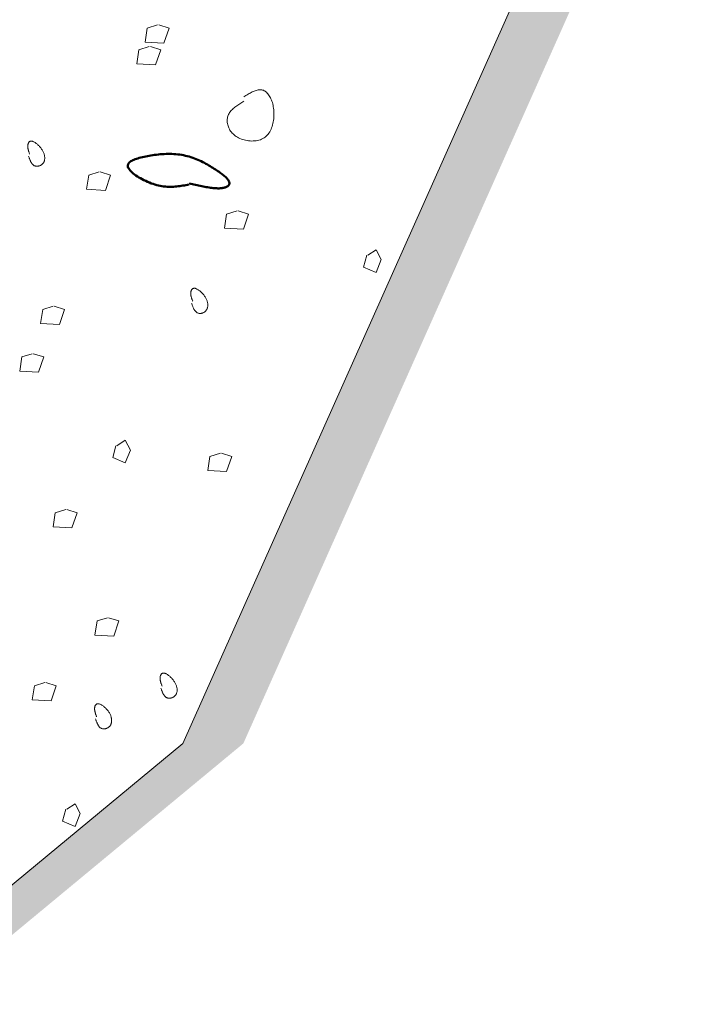
# Model space of a CAD drawing. Units: inches. Extents: x 0 to 7.5, y 0 to 8.92.
# Drawn here: x 3.36 to 3.54, y 4.11 to 4.38 of the extents above; entities that cross this region are included whole.
import ezdxf

# ---------------------------------------------------------------- set-up
doc = ezdxf.new("R2010")
doc.units = ezdxf.units.IN
doc.header["$MEASUREMENT"] = 0
doc.layers.add('IRROMETER_LAYER 1', color=1, linetype='Continuous')
doc.layers.add('IRROMETER_LAYER 2', color=2, linetype='Continuous')

msp = doc.modelspace()

# ---------------------------------------------------------------- hatches: boundary and pattern name
at = {"layer": 'IRROMETER_LAYER 2'}
msp.add_hatch(color=256, dxfattribs=at).paths.add_polyline_path([(3.74326, 5.82912), (3.75242, 5.71529), (3.62419, 5.53506), (3.56008, 5.36432), (3.61503, 5.07975), (3.45933, 4.63392), (3.51428, 4.42523), (3.40437, 4.1786), (3.22119, 4.02683), (3.06549, 4.16912), (3.07464, 4.4442), (2.86399, 4.73826), (2.94642, 5.00386), (2.89146, 5.29792), (2.91894, 5.42123), (2.79987, 5.49712), (2.84567, 5.75323), (2.74492, 5.99986), (2.76152, 5.99986), (2.86227, 5.75323), (2.81647, 5.49712), (2.93554, 5.42123), (2.90806, 5.29792), (2.96302, 5.00386), (2.88059, 4.73826), (3.09125, 4.4442), (3.08209, 4.16912), (3.23779, 4.02683), (3.42097, 4.1786), (3.53088, 4.42523), (3.47593, 4.63392), (3.63163, 5.07974), (3.57668, 5.36432), (3.64079, 5.53506), (3.76902, 5.71529), (3.75986, 5.82912)])

# ---------------------------------------------------------------- linework, layer by layer
at = {"layer": 'IRROMETER_LAYER 1', "lineweight": 0, "flags": 128}
for points in [[(3.3975, 4.3755), (3.39464, 4.37461), (3.39407, 4.37076), (3.39922, 4.37046), (3.40065, 4.37461), (3.39779, 4.3755)], [(3.39521, 4.36957), (3.39235, 4.36868), (3.39178, 4.36483), (3.39693, 4.36453), (3.39836, 4.36868), (3.3955, 4.36957)], [(3.42112, 4.3546), (3.42083, 4.35442), (3.42054, 4.35425), (3.42026, 4.35407), (3.41998, 4.35389), (3.41971, 4.3537), (3.41943, 4.35352), (3.41917, 4.35333), (3.41891, 4.35314), (3.41866, 4.35295), (3.41842, 4.35275), (3.41819, 4.35255), (3.41797, 4.35234), (3.41776, 4.35213), (3.41757, 4.35191), (3.41739, 4.35168), (3.41722, 4.35145), (3.41707, 4.35121), (3.41694, 4.35097), (3.41682, 4.35071), (3.41673, 4.35045), (3.41665, 4.35018), (3.4166, 4.3499), (3.41656, 4.34962), (3.41654, 4.34933), (3.41655, 4.34903), (3.41657, 4.34873), (3.41662, 4.34843), (3.41668, 4.34813), (3.41677, 4.34783), (3.41687, 4.34754), (3.41699, 4.34724), (3.41714, 4.34695), (3.4173, 4.34667), (3.41749, 4.34639), (3.41769, 4.34612), (3.41792, 4.34585), (3.41816, 4.3456), (3.41843, 4.34536), (3.41871, 4.34513), (3.41902, 4.34492), (3.41934, 4.34472), (3.41968, 4.34453), (3.42004, 4.34436), (3.42042, 4.34421), (3.4208, 4.34408), (3.42119, 4.34396), (3.4216, 4.34386), (3.42201, 4.34378), (3.42242, 4.34372), (3.42283, 4.34368), (3.42325, 4.34366), (3.42366, 4.34367), (3.42407, 4.34369), (3.42447, 4.34374), (3.42487, 4.34381), (3.42525, 4.3439), (3.42562, 4.34402), (3.42598, 4.34416), (3.42632, 4.34433), (3.42665, 4.34452), (3.42695, 4.34474), (3.42724, 4.34499), (3.42751, 4.34526), (3.42775, 4.34555), (3.42798, 4.34586), (3.42819, 4.34619), (3.42838, 4.34654), (3.42855, 4.3469), (3.42871, 4.34727), (3.42884, 4.34766), (3.42896, 4.34806), (3.42907, 4.34846), (3.42915, 4.34888), (3.42922, 4.3493), (3.42928, 4.34972), (3.42932, 4.35014), (3.42934, 4.35057), (3.42935, 4.351), (3.42934, 4.35142), (3.42932, 4.35183), (3.42929, 4.35225), (3.42924, 4.35265), (3.42917, 4.35305), (3.4291, 4.35344), (3.42901, 4.35381), (3.42891, 4.35418), (3.42879, 4.35454), (3.42867, 4.35488), (3.42854, 4.3552), (3.42839, 4.35552), (3.42824, 4.35581), (3.42807, 4.35609), (3.4279, 4.35635), (3.42771, 4.35659), (3.42752, 4.35681), (3.42732, 4.35701), (3.42712, 4.35718), (3.4269, 4.35734), (3.42668, 4.35746), (3.42646, 4.35757), (3.42623, 4.35764), (3.42599, 4.35769), (3.42575, 4.35772), (3.4255, 4.35772), (3.42525, 4.3577), (3.42499, 4.35767), (3.42473, 4.35761), (3.42447, 4.35754), (3.4242, 4.35745), (3.42393, 4.35734), (3.42366, 4.35723), (3.42338, 4.3571), (3.4231, 4.35696), (3.42282, 4.35681), (3.42254, 4.35665), (3.42226, 4.35648), (3.42197, 4.35631), (3.42169, 4.35614), (3.4214, 4.35596), (3.42112, 4.35579)], [(3.36215, 4.33948), (3.36221, 4.33932), (3.36227, 4.33916), (3.36233, 4.339), (3.36239, 4.33884), (3.36245, 4.33868), (3.36251, 4.33852), (3.36257, 4.33837), (3.36264, 4.33822), (3.3627, 4.33808), (3.36277, 4.33794), (3.36285, 4.3378), (3.36292, 4.33768), (3.363, 4.33755), (3.36309, 4.33744), (3.36317, 4.33733), (3.36327, 4.33723), (3.36336, 4.33714), (3.36346, 4.33705), (3.36357, 4.33698), (3.36368, 4.33691), (3.3638, 4.33686), (3.36392, 4.33682), (3.36405, 4.33678), (3.36418, 4.33676), (3.36431, 4.33674), (3.36444, 4.33674), (3.36458, 4.33674), (3.36472, 4.33676), (3.36486, 4.33678), (3.36499, 4.33682), (3.36513, 4.33686), (3.36526, 4.33691), (3.36539, 4.33697), (3.36552, 4.33703), (3.36564, 4.33711), (3.36576, 4.33719), (3.36587, 4.33728), (3.36597, 4.33738), (3.36607, 4.33749), (3.36616, 4.33761), (3.36624, 4.33773), (3.36632, 4.33786), (3.36638, 4.33799), (3.36644, 4.33814), (3.36648, 4.33828), (3.36652, 4.33844), (3.36655, 4.33859), (3.36657, 4.33876), (3.36658, 4.33892), (3.36658, 4.33909), (3.36657, 4.33927), (3.36655, 4.33944), (3.36653, 4.33962), (3.36649, 4.33981), (3.36644, 4.33999), (3.36639, 4.34017), (3.36632, 4.34036), (3.36625, 4.34054), (3.36616, 4.34073), (3.36607, 4.34092), (3.36596, 4.3411), (3.36585, 4.34128), (3.36572, 4.34147), (3.36559, 4.34164), (3.36546, 4.34182), (3.36532, 4.34199), (3.36517, 4.34216), (3.36502, 4.34232), (3.36486, 4.34247), (3.36471, 4.34262), (3.36455, 4.34276), (3.36439, 4.34289), (3.36423, 4.34302), (3.36407, 4.34313), (3.36392, 4.34324), (3.36377, 4.34333), (3.36362, 4.34341), (3.36347, 4.34348), (3.36334, 4.34354), (3.3632, 4.34358), (3.36308, 4.34361), (3.36296, 4.34363), (3.36285, 4.34363), (3.36274, 4.34363), (3.36265, 4.34361), (3.36256, 4.34358), (3.36247, 4.34354), (3.36239, 4.34349), (3.36232, 4.34343), (3.36226, 4.34336), (3.3622, 4.34329), (3.36214, 4.34321), (3.36209, 4.34312), (3.36205, 4.34303), (3.36202, 4.34293), (3.36199, 4.34283), (3.36196, 4.34273), (3.36194, 4.34262), (3.36193, 4.34251), (3.36192, 4.3424), (3.36191, 4.34229), (3.36191, 4.34217), (3.36192, 4.34206), (3.36192, 4.34195), (3.36194, 4.34183), (3.36195, 4.34172), (3.36197, 4.3416), (3.362, 4.34149), (3.36202, 4.34137), (3.36205, 4.34126), (3.36208, 4.34114), (3.36212, 4.34102), (3.36215, 4.3409), (3.36219, 4.34079), (3.36223, 4.34067), (3.36227, 4.34055), (3.36231, 4.34043), (3.36235, 4.34031), (3.3624, 4.34019), (3.36244, 4.34008)], [(3.38147, 4.33519), (3.37861, 4.3343), (3.37804, 4.33044), (3.38319, 4.33015), (3.38462, 4.3343), (3.38176, 4.33519)], [(3.41926, 4.32451), (3.41639, 4.32362), (3.41582, 4.31977), (3.42097, 4.31947), (3.4224, 4.32362), (3.41954, 4.32451)], [(3.45503, 4.31236), (3.45732, 4.31384), (3.45875, 4.31117), (3.45732, 4.30762), (3.45389, 4.3091), (3.45475, 4.31236)], [(3.40681, 4.29917), (3.40686, 4.29901), (3.40692, 4.29884), (3.40698, 4.29868), (3.40704, 4.29852), (3.4071, 4.29836), (3.40716, 4.29821), (3.40722, 4.29806), (3.40729, 4.29791), (3.40736, 4.29776), (3.40743, 4.29763), (3.4075, 4.29749), (3.40757, 4.29736), (3.40765, 4.29724), (3.40774, 4.29712), (3.40782, 4.29702), (3.40792, 4.29691), (3.40801, 4.29682), (3.40811, 4.29674), (3.40822, 4.29666), (3.40833, 4.2966), (3.40845, 4.29655), (3.40857, 4.2965), (3.4087, 4.29647), (3.40883, 4.29644), (3.40896, 4.29643), (3.4091, 4.29643), (3.40923, 4.29643), (3.40937, 4.29644), (3.40951, 4.29647), (3.40964, 4.2965), (3.40978, 4.29654), (3.40991, 4.29659), (3.41004, 4.29665), (3.41017, 4.29672), (3.41029, 4.29679), (3.41041, 4.29688), (3.41052, 4.29697), (3.41062, 4.29707), (3.41072, 4.29718), (3.41081, 4.29729), (3.41089, 4.29741), (3.41097, 4.29754), (3.41103, 4.29768), (3.41109, 4.29782), (3.41113, 4.29797), (3.41117, 4.29812), (3.4112, 4.29828), (3.41122, 4.29844), (3.41123, 4.29861), (3.41123, 4.29878), (3.41122, 4.29895), (3.4112, 4.29913), (3.41118, 4.29931), (3.41114, 4.29949), (3.41109, 4.29967), (3.41104, 4.29986), (3.41097, 4.30004), (3.4109, 4.30023), (3.41081, 4.30042), (3.41072, 4.3006), (3.41061, 4.30079), (3.4105, 4.30097), (3.41037, 4.30115), (3.41024, 4.30133), (3.41011, 4.3015), (3.40997, 4.30168), (3.40982, 4.30184), (3.40967, 4.302), (3.40951, 4.30216), (3.40936, 4.30231), (3.4092, 4.30245), (3.40904, 4.30258), (3.40888, 4.3027), (3.40872, 4.30282), (3.40857, 4.30292), (3.40842, 4.30302), (3.40827, 4.3031), (3.40813, 4.30317), (3.40799, 4.30323), (3.40785, 4.30327), (3.40773, 4.3033), (3.40761, 4.30332), (3.4075, 4.30332), (3.4074, 4.30331), (3.4073, 4.30329), (3.40721, 4.30326), (3.40712, 4.30322), (3.40704, 4.30317), (3.40697, 4.30311), (3.40691, 4.30305), (3.40685, 4.30297), (3.40679, 4.30289), (3.40675, 4.30281), (3.4067, 4.30271), (3.40667, 4.30262), (3.40664, 4.30252), (3.40661, 4.30241), (3.40659, 4.3023), (3.40658, 4.30219), (3.40657, 4.30208), (3.40656, 4.30197), (3.40656, 4.30186), (3.40657, 4.30175), (3.40658, 4.30163), (3.40659, 4.30152), (3.4066, 4.3014), (3.40662, 4.30129), (3.40665, 4.30117), (3.40667, 4.30106), (3.4067, 4.30094), (3.40674, 4.30082), (3.40677, 4.30071), (3.4068, 4.30059), (3.40684, 4.30047), (3.40688, 4.30035), (3.40692, 4.30024), (3.40696, 4.30012), (3.40701, 4.3), (3.40705, 4.29988), (3.40709, 4.29976)], [(3.36888, 4.29843), (3.36602, 4.29754), (3.36545, 4.29369), (3.3706, 4.29339), (3.37203, 4.29754), (3.36917, 4.29843)], [(3.36316, 4.28539), (3.36029, 4.2845), (3.35972, 4.28064), (3.36487, 4.28035), (3.3663, 4.2845), (3.36344, 4.28539)], [(3.38634, 4.26019), (3.38863, 4.26167), (3.39006, 4.259), (3.38863, 4.25545), (3.38519, 4.25693), (3.38605, 4.26019)], [(3.41468, 4.25811), (3.41181, 4.25722), (3.41124, 4.25337), (3.41639, 4.25307), (3.41782, 4.25722), (3.41496, 4.25811)], [(3.37231, 4.2427), (3.36945, 4.24181), (3.36888, 4.23796), (3.37403, 4.23766), (3.37546, 4.24181), (3.3726, 4.2427)], [(3.38376, 4.21306), (3.3809, 4.21217), (3.38033, 4.20831), (3.38548, 4.20802), (3.38691, 4.21217), (3.38405, 4.21306)], [(3.36659, 4.19527), (3.36373, 4.19438), (3.36316, 4.19053), (3.36831, 4.19023), (3.36974, 4.19438), (3.36688, 4.19527)], [(3.3984, 4.19372), (3.39846, 4.19356), (3.39852, 4.19339), (3.39858, 4.19323), (3.39864, 4.19307), (3.3987, 4.19291), (3.39876, 4.19276), (3.39882, 4.19261), (3.39889, 4.19246), (3.39895, 4.19231), (3.39902, 4.19217), (3.3991, 4.19204), (3.39917, 4.19191), (3.39925, 4.19179), (3.39934, 4.19167), (3.39942, 4.19156), (3.39951, 4.19146), (3.39961, 4.19137), (3.39971, 4.19129), (3.39982, 4.19121), (3.39993, 4.19115), (3.40005, 4.1911), (3.40017, 4.19105), (3.4003, 4.19102), (3.40043, 4.19099), (3.40056, 4.19098), (3.40069, 4.19097), (3.40083, 4.19098), (3.40097, 4.19099), (3.4011, 4.19102), (3.40124, 4.19105), (3.40138, 4.19109), (3.40151, 4.19114), (3.40164, 4.1912), (3.40177, 4.19127), (3.40189, 4.19134), (3.40201, 4.19143), (3.40212, 4.19152), (3.40222, 4.19162), (3.40232, 4.19173), (3.40241, 4.19184), (3.40249, 4.19196), (3.40256, 4.19209), (3.40263, 4.19223), (3.40268, 4.19237), (3.40273, 4.19252), (3.40277, 4.19267), (3.4028, 4.19283), (3.40282, 4.19299), (3.40283, 4.19316), (3.40283, 4.19333), (3.40282, 4.1935), (3.4028, 4.19368), (3.40277, 4.19386), (3.40274, 4.19404), (3.40269, 4.19422), (3.40264, 4.19441), (3.40257, 4.19459), (3.40249, 4.19478), (3.40241, 4.19497), (3.40231, 4.19515), (3.40221, 4.19534), (3.4021, 4.19552), (3.40197, 4.1957), (3.40184, 4.19588), (3.40171, 4.19605), (3.40156, 4.19623), (3.40142, 4.19639), (3.40127, 4.19655), (3.40111, 4.19671), (3.40095, 4.19686), (3.4008, 4.197), (3.40064, 4.19713), (3.40048, 4.19725), (3.40032, 4.19737), (3.40017, 4.19747), (3.40002, 4.19757), (3.39987, 4.19765), (3.39972, 4.19772), (3.39958, 4.19777), (3.39945, 4.19782), (3.39933, 4.19785), (3.39921, 4.19787), (3.3991, 4.19787), (3.39899, 4.19786), (3.3989, 4.19784), (3.3988, 4.19781), (3.39872, 4.19777), (3.39864, 4.19772), (3.39857, 4.19766), (3.3985, 4.1976), (3.39844, 4.19752), (3.39839, 4.19744), (3.39834, 4.19735), (3.3983, 4.19726), (3.39826, 4.19717), (3.39823, 4.19706), (3.39821, 4.19696), (3.39819, 4.19685), (3.39817, 4.19674), (3.39816, 4.19663), (3.39816, 4.19652), (3.39816, 4.19641), (3.39816, 4.1963), (3.39817, 4.19618), (3.39819, 4.19607), (3.3982, 4.19595), (3.39822, 4.19584), (3.39825, 4.19572), (3.39827, 4.19561), (3.3983, 4.19549), (3.39833, 4.19537), (3.39837, 4.19526), (3.3984, 4.19514), (3.39844, 4.19502), (3.39848, 4.1949), (3.39852, 4.19478), (3.39856, 4.19467), (3.3986, 4.19455), (3.39865, 4.19443), (3.39869, 4.19431)], [(3.38047, 4.18534), (3.38053, 4.18518), (3.38059, 4.18502), (3.38065, 4.18485), (3.3807, 4.18469), (3.38076, 4.18454), (3.38083, 4.18438), (3.38089, 4.18423), (3.38096, 4.18408), (3.38102, 4.18394), (3.38109, 4.1838), (3.38117, 4.18366), (3.38124, 4.18353), (3.38132, 4.18341), (3.3814, 4.1833), (3.38149, 4.18319), (3.38158, 4.18309), (3.38168, 4.18299), (3.38178, 4.18291), (3.38189, 4.18284), (3.382, 4.18277), (3.38212, 4.18272), (3.38224, 4.18267), (3.38236, 4.18264), (3.3825, 4.18262), (3.38263, 4.1826), (3.38276, 4.1826), (3.3829, 4.1826), (3.38304, 4.18262), (3.38317, 4.18264), (3.38331, 4.18267), (3.38345, 4.18271), (3.38358, 4.18276), (3.38371, 4.18282), (3.38384, 4.18289), (3.38396, 4.18297), (3.38408, 4.18305), (3.38419, 4.18314), (3.38429, 4.18324), (3.38439, 4.18335), (3.38448, 4.18346), (3.38456, 4.18359), (3.38463, 4.18371), (3.3847, 4.18385), (3.38475, 4.18399), (3.3848, 4.18414), (3.38484, 4.18429), (3.38487, 4.18445), (3.38489, 4.18461), (3.3849, 4.18478), (3.3849, 4.18495), (3.38489, 4.18513), (3.38487, 4.1853), (3.38484, 4.18548), (3.38481, 4.18566), (3.38476, 4.18585), (3.38471, 4.18603), (3.38464, 4.18622), (3.38456, 4.1864), (3.38448, 4.18659), (3.38438, 4.18677), (3.38428, 4.18696), (3.38416, 4.18714), (3.38404, 4.18732), (3.38391, 4.1875), (3.38378, 4.18768), (3.38363, 4.18785), (3.38349, 4.18801), (3.38334, 4.18817), (3.38318, 4.18833), (3.38302, 4.18848), (3.38287, 4.18862), (3.38271, 4.18875), (3.38255, 4.18887), (3.38239, 4.18899), (3.38224, 4.18909), (3.38209, 4.18919), (3.38194, 4.18927), (3.38179, 4.18934), (3.38165, 4.1894), (3.38152, 4.18944), (3.3814, 4.18947), (3.38128, 4.18949), (3.38117, 4.18949), (3.38106, 4.18948), (3.38097, 4.18946), (3.38087, 4.18943), (3.38079, 4.18939), (3.38071, 4.18934), (3.38064, 4.18929), (3.38057, 4.18922), (3.38051, 4.18914), (3.38046, 4.18906), (3.38041, 4.18898), (3.38037, 4.18889), (3.38033, 4.18879), (3.3803, 4.18869), (3.38028, 4.18858), (3.38026, 4.18848), (3.38024, 4.18837), (3.38023, 4.18826), (3.38023, 4.18814), (3.38023, 4.18803), (3.38023, 4.18792), (3.38024, 4.18781), (3.38026, 4.18769), (3.38027, 4.18758), (3.38029, 4.18746), (3.38032, 4.18735), (3.38034, 4.18723), (3.38037, 4.18711), (3.3804, 4.187), (3.38044, 4.18688), (3.38047, 4.18676), (3.38051, 4.18664), (3.38055, 4.18653), (3.38059, 4.18641), (3.38063, 4.18629), (3.38067, 4.18617), (3.38072, 4.18605), (3.38076, 4.18593)], [(3.3726, 4.16059), (3.37489, 4.16207), (3.37632, 4.1594), (3.37489, 4.15585), (3.37146, 4.15733), (3.37231, 4.16059)]]:
    msp.add_lwpolyline(points, dxfattribs=at)
at = {"layer": 'IRROMETER_LAYER 1', "lineweight": 50, "flags": 128}
msp.add_lwpolyline([(3.40614, 4.33203), (3.40658, 4.33193), (3.40701, 4.33183), (3.40745, 4.33173), (3.40788, 4.33164), (3.40831, 4.33154), (3.40873, 4.33145), (3.40916, 4.33136), (3.40957, 4.33128), (3.40999, 4.3312), (3.41039, 4.33112), (3.41079, 4.33105), (3.41119, 4.33098), (3.41157, 4.33092), (3.41195, 4.33087), (3.41232, 4.33082), (3.41268, 4.33078), (3.41302, 4.33075), (3.41336, 4.33072), (3.41369, 4.33071), (3.414, 4.3307), (3.4143, 4.3307), (3.41459, 4.33071), (3.41487, 4.33074), (3.41513, 4.33077), (3.41537, 4.33081), (3.41561, 4.33085), (3.41582, 4.33091), (3.41603, 4.33097), (3.41621, 4.33104), (3.41638, 4.33112), (3.41654, 4.33121), (3.41668, 4.3313), (3.4168, 4.3314), (3.4169, 4.3315), (3.41699, 4.33161), (3.41705, 4.33173), (3.4171, 4.33185), (3.41714, 4.33198), (3.41715, 4.33211), (3.41714, 4.33225), (3.41711, 4.33239), (3.41707, 4.33253), (3.417, 4.33268), (3.41692, 4.33283), (3.41682, 4.33299), (3.4167, 4.33315), (3.41656, 4.33332), (3.4164, 4.33349), (3.41623, 4.33366), (3.41605, 4.33384), (3.41584, 4.33402), (3.41562, 4.33421), (3.41539, 4.3344), (3.41514, 4.33459), (3.41487, 4.33479), (3.4146, 4.33499), (3.4143, 4.3352), (3.414, 4.33541), (3.41368, 4.33563), (3.41335, 4.33585), (3.41301, 4.33607), (3.41265, 4.3363), (3.41229, 4.33653), (3.41191, 4.33676), (3.41152, 4.33699), (3.41112, 4.33722), (3.41071, 4.33744), (3.41029, 4.33767), (3.40986, 4.33789), (3.40942, 4.3381), (3.40898, 4.33831), (3.40852, 4.33851), (3.40805, 4.33871), (3.40758, 4.33889), (3.4071, 4.33907), (3.40661, 4.33923), (3.40612, 4.33939), (3.40562, 4.33953), (3.40511, 4.33965), (3.4046, 4.33976), (3.40408, 4.33986), (3.40355, 4.33994), (3.40302, 4.34), (3.40249, 4.34005), (3.40196, 4.34009), (3.40142, 4.34011), (3.40088, 4.34012), (3.40035, 4.34012), (3.39981, 4.34011), (3.39928, 4.34009), (3.39875, 4.34006), (3.39822, 4.34002), (3.3977, 4.33997), (3.39718, 4.33992), (3.39666, 4.33985), (3.39616, 4.33978), (3.39566, 4.3397), (3.39517, 4.33962), (3.39469, 4.33953), (3.39422, 4.33944), (3.39376, 4.33935), (3.39331, 4.33925), (3.39288, 4.33914), (3.39246, 4.33903), (3.39207, 4.33892), (3.39169, 4.3388), (3.39133, 4.33868), (3.391, 4.33855), (3.39069, 4.33841), (3.39041, 4.33826), (3.39015, 4.33811), (3.38993, 4.33795), (3.38974, 4.33779), (3.38958, 4.33761), (3.38946, 4.33743), (3.38938, 4.33723), (3.38933, 4.33703), (3.38933, 4.33682), (3.38937, 4.3366), (3.38945, 4.33636), (3.38958, 4.33612), (3.38975, 4.33587), (3.38996, 4.33561), (3.39022, 4.33534), (3.3905, 4.33507), (3.39082, 4.3348), (3.39117, 4.33452), (3.39155, 4.33425), (3.39195, 4.33398), (3.39238, 4.33371), (3.39282, 4.33345), (3.39328, 4.33319), (3.39375, 4.33294), (3.39424, 4.33271), (3.39473, 4.33248), (3.39523, 4.33227), (3.39573, 4.33207), (3.39624, 4.33189), (3.39674, 4.33172), (3.39723, 4.33158), (3.39772, 4.33146), (3.3982, 4.33136), (3.39868, 4.33127), (3.39914, 4.33121), (3.39961, 4.33116), (3.40006, 4.33112), (3.40051, 4.33111), (3.40096, 4.3311), (3.4014, 4.33111), (3.40184, 4.33113), (3.40227, 4.33116), (3.4027, 4.3312), (3.40313, 4.33125), (3.40355, 4.33131), (3.40397, 4.33137), (3.40439, 4.33144), (3.40481, 4.33151), (3.40522, 4.33159), (3.40564, 4.33167), (3.40606, 4.33175)], dxfattribs=at)
at = {"layer": 'IRROMETER_LAYER 2', "lineweight": 0, "flags": 128}
msp.add_lwpolyline([(2.74492, 5.99986), (2.84567, 5.75323), (2.79987, 5.49712), (2.91894, 5.42123), (2.89146, 5.29792), (2.94642, 5.00386), (2.86399, 4.73826), (3.07464, 4.4442), (3.06549, 4.16912), (3.22119, 4.02683), (3.40437, 4.1786), (3.51428, 4.42523), (3.45933, 4.63392), (3.61503, 5.07975), (3.56008, 5.36432), (3.62419, 5.53506), (3.75242, 5.71529), (3.74275, 5.83545)], dxfattribs=at)

doc.saveas('drawing.dxf')
